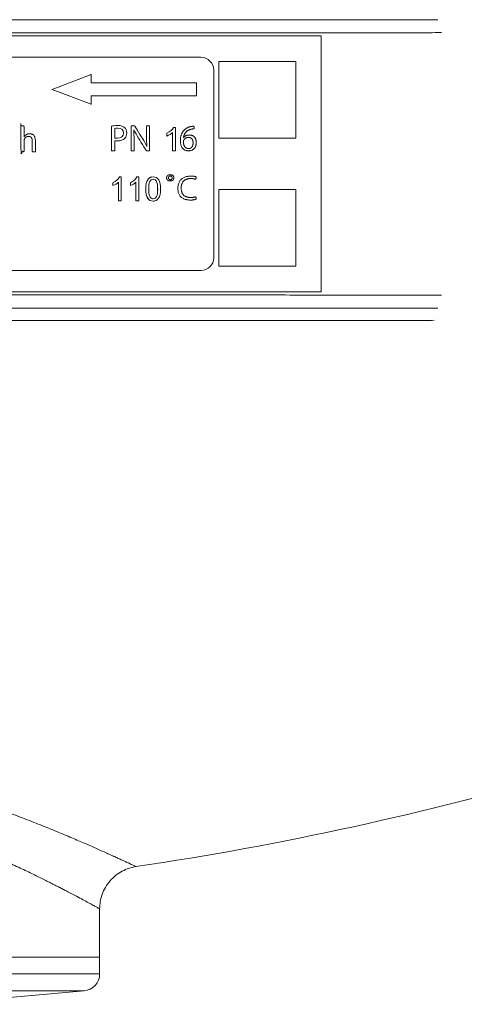
# Model space of a CAD drawing. Units: millimetres. Extents: x 0 to 420, y 0 to 297.
# Drawn here: x 127 to 137, y 119 to 142 of the extents above; entities that cross this region are included whole.
import ezdxf

# ---------------------------------------------------------------- set-up
doc = ezdxf.new("R2010")
doc.units = ezdxf.units.MM
doc.layers.add('1', color=7, linetype='Continuous', true_color=0xffffff)

msp = doc.modelspace()

# ---------------------------------------------------------------- linework, layer by layer
at = {"layer": '1', "color": 2, "linetype": 'Continuous', "lineweight": 13}
for p, q in [((122.6078, 141.7747), (134.1078, 141.7747)), ((134.1078, 141.7747), (134.1078, 135.7747)), ((131.7078, 141.1747), (133.5078, 141.1747)), ((131.7078, 139.3747), (131.7078, 141.1747)), ((133.5078, 141.1747), (133.5078, 139.3747)), ((127.7928, 140.5225), (128.7059, 140.8725)), ((128.7059, 140.8725), (128.6966, 140.8725)), ((128.7059, 140.8725), (128.7059, 140.6725)), ((128.7059, 140.6725), (131.1798, 140.6725)), ((131.1798, 140.6725), (131.1798, 140.3725)), ((127.7928, 140.5225), (127.7836, 140.5225)), ((128.7059, 140.1725), (127.7928, 140.5225)), ((128.7059, 140.3725), (128.7059, 140.1725)), ((131.1798, 140.3725), (128.7059, 140.3725)), ((128.7059, 140.1725), (128.6966, 140.1725)), ((129.1875, 139.656), (129.1875, 139.663)), ((130.4848, 139.4931), (130.4848, 139.4279)), ((130.4848, 139.4931), (130.4853, 139.4931)), ((130.4853, 139.4279), (130.4853, 139.4931)), ((130.6195, 139.5091), (130.6195, 139.0796)), ((130.62, 139.0796), (130.62, 139.5091)), ((130.643, 139.6312), (130.6435, 139.6312)), ((130.6435, 139.6312), (130.6872, 139.6312)), ((130.6872, 139.6312), (130.6872, 139.0796)), ((130.4848, 139.4279), (130.4853, 139.4279)), ((133.5078, 139.3747), (131.7078, 139.3747)), ((130.6195, 139.0796), (130.62, 139.0796)), ((130.6872, 139.0796), (130.62, 139.0796)), ((129.2195, 138.2644), (129.2195, 138.3307)), ((129.2195, 138.3307), (129.2201, 138.3307)), ((129.2201, 138.3307), (129.2201, 138.2644)), ((129.3496, 137.91), (129.3496, 138.347)), ((129.3501, 138.347), (129.3501, 137.91)), ((129.3723, 138.4713), (129.3728, 138.4713)), ((129.4149, 138.4713), (129.3728, 138.4713)), ((129.4149, 137.91), (129.4149, 138.4713)), ((129.6297, 138.2644), (129.6297, 138.3307)), ((129.6297, 138.3307), (129.6302, 138.3307)), ((129.6302, 138.3307), (129.6302, 138.2644)), ((129.7598, 137.91), (129.7598, 138.347)), ((129.7603, 138.347), (129.7603, 137.91)), ((129.7825, 138.4713), (129.783, 138.4713)), ((129.8251, 138.4713), (129.783, 138.4713)), ((129.8251, 137.91), (129.8251, 138.4713)), ((130.0364, 138.4006), (130.0358, 138.4006)), ((130.2217, 138.391), (130.2222, 138.391)), ((129.2195, 138.2644), (129.2201, 138.2644)), ((129.6297, 138.2644), (129.6302, 138.2644)), ((133.5078, 138.1747), (131.7078, 138.1747)), ((131.7078, 138.1747), (131.7078, 136.3747)), ((133.5078, 136.3747), (133.5078, 138.1747)), ((129.3496, 137.91), (129.3501, 137.91)), ((129.3501, 137.91), (129.4149, 137.91)), ((129.7598, 137.91), (129.7603, 137.91)), ((129.7603, 137.91), (129.8251, 137.91)), ((130.2419, 138.0104), (130.2425, 138.0104)), ((131.2851, 136.2747), (131.2862, 136.2747)), ((131.7078, 136.3747), (133.5078, 136.3747)), ((134.1078, 135.7747), (122.6078, 135.7747)), ((128.9078, 120.1747), (128.9078, 121.3126)), ((128.9078, 120.1747), (108.3078, 120.1747)), ((118.6078, 120.1747), (128.9078, 120.1747)), ((128.9078, 119.7812), (128.9078, 120.1747)), ((124.9547, 119.0688), (128.5427, 119.3827))]:
    msp.add_line(p, q, dxfattribs=at)
at = {"layer": '1', "color": 6, "linetype": 'Continuous', "lineweight": 13}
for p, q in [((130.2569, 138.3187), (130.2575, 138.3187)), ((118.6078, 119.7812), (128.9078, 119.7812)), ((118.6078, 119.3827), (128.5427, 119.3827))]:
    msp.add_line(p, q, dxfattribs=at)
at = {"layer": '1', "color": 2, "linetype": 'Continuous', "lineweight": 13}
for centre, radius, start, end in [((118.6078, 197.4747), 76, 278.432872, 286.266822), ((128.5078, 119.7812), 0.4, 275, 0)]:
    msp.add_arc(centre, radius, start, end, dxfattribs=at)
at = {"layer": '1', "color": 6, "linetype": 'Continuous', "lineweight": 13}
for points, knots in [([(136.8431, 142.1559), (136.0854, 142.1557), (135.3035, 142.1554), (133.5898, 142.1549), (132.6516, 142.1547), (131.4414, 142.1544), (131.1975, 142.1544), (130.706, 142.1543), (130.4585, 142.1542), (129.7101, 142.1541), (129.2035, 142.154), (127.6611, 142.1538), (126.6024, 142.1536), (124.4231, 142.1534), (123.3026, 142.1533), (121.5749, 142.1532), (120.9911, 142.1532), (120.1037, 142.1532), (119.657, 142.1532), (119.1307, 142.1532), (118.8663, 142.1532), (118.7337, 142.1532), (118.6674, 142.1532), (118.6389, 142.1532), (118.6199, 142.1532), (118.6104, 142.1532), (117.9942, 142.1532), (117.3934, 142.1532), (116.2059, 142.1532), (115.6191, 142.1532), (114.4611, 142.1533), (113.8899, 142.1533), (113.1865, 142.1534), (113.0464, 142.1534), (112.7672, 142.1534), (112.6281, 142.1534), (112.2125, 142.1534), (111.9374, 142.1535), (110.5722, 142.1536), (109.5123, 142.1538), (107.9701, 142.154), (107.464, 142.1541), (106.4675, 142.1543), (105.9771, 142.1544), (104.5292, 142.1547), (103.5951, 142.1549), (101.8949, 142.1554), (101.1219, 142.1557), (100.3724, 142.1559)], [0, 0, 0, 0, 0.0754084, 0.0754084, 0.1603756, 0.1603756, 0.1816174, 0.1816174, 0.2028591, 0.2028591, 0.2453427, 0.2453427, 0.3303099, 0.3303099, 0.4152771, 0.4152771, 0.4577607, 0.4577607, 0.4790025, 0.4896234, 0.4949338, 0.4975891, 0.4989167, 0.4995805, 0.4995805, 0.5002443, 0.5002443, 0.5427279, 0.5427279, 0.5852115, 0.5852115, 0.627695, 0.627695, 0.6383159, 0.6383159, 0.6489368, 0.6489368, 0.6701786, 0.6701786, 0.7551458, 0.7551458, 0.7976294, 0.7976294, 0.840113, 0.840113, 0.9250802, 0.9250802, 1, 1, 1, 1]), ([(136.9296, 141.8519), (136.8316, 141.8518), (136.2543, 141.8512), (135.1716, 141.8502), (133.6388, 141.849), (132.577, 141.8483), (131.7656, 141.8478), (131.3561, 141.8475), (130.8719, 141.8473), (130.6281, 141.8471), (130.5058, 141.8471), (130.4446, 141.847), (130.4139, 141.847), (130.3986, 141.847), (130.3909, 141.847), (130.3871, 141.847), (130.3852, 141.847), (130.3842, 141.847), (130.3837, 141.847), (130.3835, 141.847), (130.3834, 141.847), (130.3833, 141.847), (130.3833, 141.847), (129.4596, 141.8465), (128.5207, 141.8459), (126.6135, 141.8449), (125.6451, 141.8445), (123.6801, 141.844), (122.6835, 141.8439), (121.1682, 141.8439), (120.6598, 141.844), (119.8922, 141.844), (119.5072, 141.844), (119.0559, 141.844), (118.8297, 141.844), (118.7165, 141.844), (118.6599, 141.844), (118.6315, 141.844), (118.6174, 141.844), (118.6113, 141.844), (118.6073, 141.844), (118.6052, 141.844), (117.5634, 141.844), (116.5363, 141.8439), (114.5095, 141.8439), (113.5097, 141.844), (111.5388, 141.8445), (110.5676, 141.845), (109.1331, 141.8457), (108.6587, 141.846), (107.9527, 141.8464), (107.6011, 141.8466), (107.1935, 141.8468), (106.9902, 141.8469), (106.8888, 141.847), (106.8381, 141.847), (106.8128, 141.847), (106.8001, 141.847), (106.7938, 141.847), (106.7906, 141.847), (106.789, 141.847), (106.7882, 141.847), (106.7878, 141.847), (106.7876, 141.847), (106.7876, 141.847), (106.7875, 141.847), (106.7875, 141.847), (106.2289, 141.8473), (105.1317, 141.8479), (103.5455, 141.849), (102.019, 141.8502), (100.9467, 141.8512), (100.3774, 141.8518), (100.2857, 141.8519)], [0, 0, 0, 0, 0.0084227, 0.0494088, 0.0903949, 0.131381, 0.131381, 0.1518741, 0.1621206, 0.1672439, 0.1698055, 0.1710863, 0.1717268, 0.172047, 0.1722071, 0.1722871, 0.1723271, 0.1723472, 0.1723572, 0.1723622, 0.1723647, 0.1723647, 0.1723672, 0.1723672, 0.2543394, 0.2543394, 0.3363117, 0.3363117, 0.4182839, 0.4182839, 0.45927, 0.45927, 0.4797631, 0.4900096, 0.4951329, 0.4976945, 0.4989754, 0.4996158, 0.499936, 0.5000961, 0.5000961, 0.5002562, 0.5002562, 0.5822284, 0.5822284, 0.6642007, 0.6642007, 0.7461729, 0.7461729, 0.7871591, 0.7871591, 0.8076521, 0.8178987, 0.8230219, 0.8255836, 0.8268644, 0.8275048, 0.827825, 0.8279851, 0.8280651, 0.8281052, 0.8281252, 0.8281352, 0.8281402, 0.8281427, 0.8281427, 0.8281452, 0.8281452, 0.8691313, 0.9101174, 0.9511036, 0.9920897, 1, 1, 1, 1]), ([(129.2205, 139.0838), (129.2034, 139.0838), (129.1875, 139.0838), (129.1875, 139.0838), (129.1875, 139.0838), (129.1875, 139.5904), (129.1875, 139.656)], [0, 0, 0, 0, 0.3302373, 0.3302373, 0.3302373, 1, 1, 1, 1]), ([(129.7262, 139.6699), (129.7262, 139.6699), (129.6446, 139.6699), (129.6446, 139.6699), (129.6446, 139.6699), (129.6446, 139.0838), (129.6446, 139.0838)], [0, 0, 0, 0, 0.5, 0.5, 0.5, 1, 1, 1, 1]), ([(129.7116, 139.5769), (129.7407, 139.5134), (129.7794, 139.4464), (129.8197, 139.3812), (129.8198, 139.3812), (130.0036, 139.0838), (130.0036, 139.0838)], [0, 0, 0, 0, 0.5, 0.5, 0.5, 1, 1, 1, 1]), ([(130.0089, 139.6699), (130.0088, 139.6699), (130.0087, 139.6699), (130.0087, 139.6699), (130.0087, 139.6699), (130.0087, 139.4247), (130.0087, 139.4247), (130.0087, 139.3334), (130.0104, 139.262), (130.0173, 139.1838), (130.0173, 139.1838), (130.0156, 139.183), (130.0156, 139.1829)], [0, 0, 0, 0, 0.0096222, 0.0096222, 0.0096222, 0.3397481, 0.3397481, 0.3397481, 0.6698741, 0.6698741, 0.6698741, 1, 1, 1, 1]), ([(100.286, 135.6975), (100.384, 135.6976), (100.9613, 135.6982), (102.044, 135.6992), (103.5768, 135.7004), (104.6386, 135.7011), (105.45, 135.7016), (105.8595, 135.7018), (106.3437, 135.7021), (106.5875, 135.7022), (106.7098, 135.7023), (106.771, 135.7023), (106.8017, 135.7023), (106.817, 135.7023), (106.8247, 135.7023), (106.8285, 135.7023), (106.8304, 135.7023), (106.8314, 135.7023), (106.8319, 135.7023), (106.8321, 135.7023), (106.8322, 135.7023), (106.8323, 135.7023), (106.8323, 135.7023), (107.756, 135.7028), (108.6949, 135.7034), (110.6021, 135.7044), (111.5705, 135.7048), (113.5355, 135.7053), (114.5321, 135.7054), (116.0474, 135.7054), (116.5558, 135.7054), (117.3234, 135.7053), (117.7084, 135.7053), (118.1597, 135.7053), (118.3859, 135.7053), (118.4991, 135.7053), (118.5557, 135.7053), (118.5841, 135.7053), (118.5982, 135.7053), (118.6043, 135.7053), (118.6083, 135.7053), (118.6104, 135.7053), (119.6522, 135.7053), (120.6793, 135.7054), (122.7061, 135.7054), (123.7059, 135.7053), (125.6768, 135.7048), (126.648, 135.7044), (128.0825, 135.7036), (128.5569, 135.7034), (129.2629, 135.703), (129.6145, 135.7028), (130.0221, 135.7025), (130.2254, 135.7024), (130.3268, 135.7024), (130.3775, 135.7023), (130.4028, 135.7023), (130.4155, 135.7023), (130.4218, 135.7023), (130.425, 135.7023), (130.4266, 135.7023), (130.4274, 135.7023), (130.4277, 135.7023), (130.4279, 135.7023), (130.428, 135.7023), (130.4281, 135.7023), (130.4281, 135.7023), (130.9866, 135.702), (132.0838, 135.7014), (133.67, 135.7003), (135.1966, 135.6991), (136.2689, 135.6982), (136.8382, 135.6976), (136.9299, 135.6975)], [0, 0, 0, 0, 0.0084227, 0.0494088, 0.0903949, 0.131381, 0.131381, 0.1518741, 0.1621206, 0.1672439, 0.1698055, 0.1710863, 0.1717268, 0.172047, 0.1722071, 0.1722871, 0.1723271, 0.1723472, 0.1723572, 0.1723622, 0.1723647, 0.1723647, 0.1723672, 0.1723672, 0.2543394, 0.2543394, 0.3363117, 0.3363117, 0.4182839, 0.4182839, 0.45927, 0.45927, 0.4797631, 0.4900096, 0.4951329, 0.4976945, 0.4989754, 0.4996158, 0.499936, 0.5000961, 0.5000961, 0.5002562, 0.5002562, 0.5822284, 0.5822284, 0.6642007, 0.6642007, 0.7461729, 0.7461729, 0.7871591, 0.7871591, 0.8076521, 0.8178987, 0.8230219, 0.8255836, 0.8268644, 0.8275048, 0.827825, 0.8279851, 0.8280651, 0.8281052, 0.8281252, 0.8281352, 0.8281402, 0.8281427, 0.8281427, 0.8281452, 0.8281452, 0.8691313, 0.9101174, 0.9511036, 0.9920897, 1, 1, 1, 1]), ([(100.3725, 135.3934), (101.1302, 135.3937), (101.9121, 135.3939), (103.6257, 135.3944), (104.564, 135.3946), (105.7742, 135.3949), (106.018, 135.395), (106.5095, 135.3951), (106.7571, 135.3951), (107.5055, 135.3953), (108.0121, 135.3953), (109.5545, 135.3956), (110.6132, 135.3957), (112.7925, 135.3959), (113.913, 135.396), (115.6407, 135.3961), (116.2245, 135.3961), (117.1119, 135.3962), (117.5586, 135.3962), (118.0849, 135.3962), (118.3493, 135.3962), (118.4819, 135.3962), (118.5482, 135.3962), (118.5767, 135.3962), (118.5957, 135.3962), (118.6052, 135.3962), (119.2214, 135.3962), (119.8222, 135.3962), (121.0097, 135.3961), (121.5965, 135.3961), (122.7545, 135.3961), (123.3257, 135.396), (124.0291, 135.396), (124.1692, 135.396), (124.4484, 135.3959), (124.5875, 135.3959), (125.0031, 135.3959), (125.2782, 135.3959), (126.6434, 135.3957), (127.7033, 135.3956), (129.2454, 135.3953), (129.7516, 135.3953), (130.7481, 135.3951), (131.2385, 135.395), (132.6864, 135.3946), (133.6205, 135.3944), (135.3207, 135.3939), (136.0937, 135.3937), (136.8432, 135.3934)], [0, 0, 0, 0, 0.0754084, 0.0754084, 0.1603756, 0.1603756, 0.1816174, 0.1816174, 0.2028592, 0.2028592, 0.2453427, 0.2453427, 0.3303099, 0.3303099, 0.4152771, 0.4152771, 0.4577607, 0.4577607, 0.4790025, 0.4896234, 0.4949338, 0.4975891, 0.4989167, 0.4995805, 0.4995805, 0.5002443, 0.5002443, 0.5427279, 0.5427279, 0.5852115, 0.5852115, 0.6276951, 0.6276951, 0.638316, 0.638316, 0.6489369, 0.6489369, 0.6701787, 0.6701787, 0.7551458, 0.7551458, 0.7976294, 0.7976294, 0.840113, 0.840113, 0.9250802, 0.9250802, 1, 1, 1, 1]), ([(136.7566, 135.1066), (136.6766, 135.1065), (136.1221, 135.1063), (135.0688, 135.1058), (133.5533, 135.1051), (132.5037, 135.1047), (131.7018, 135.1045), (131.2971, 135.1043), (130.8186, 135.1042), (130.5778, 135.1041), (130.4569, 135.1041), (130.3964, 135.1041), (130.3661, 135.104), (130.351, 135.104), (130.3434, 135.104), (130.3396, 135.104), (130.3377, 135.104), (130.3368, 135.104), (130.3363, 135.104), (130.3361, 135.104), (130.336, 135.104), (130.3359, 135.104), (130.3358, 135.104), (129.4169, 135.1038), (128.4829, 135.1038), (126.5855, 135.1037), (125.6221, 135.1036), (123.6671, 135.1034), (122.6756, 135.1032), (121.168, 135.1029), (120.6622, 135.1028), (119.8985, 135.1027), (119.5154, 135.1026), (119.0664, 135.1026), (118.8735, 135.1026), (118.7448, 135.1026), (118.6804, 135.1026), (117.585, 135.1026), (116.5667, 135.1028), (114.5568, 135.1032), (113.5652, 135.1034), (111.6102, 135.1036), (110.6468, 135.1037), (109.2236, 135.1037), (108.7528, 135.1038), (108.0523, 135.1038), (107.7034, 135.1039), (107.2988, 135.1039), (107.0971, 135.104), (106.9964, 135.104), (106.9461, 135.104), (106.921, 135.104), (106.9084, 135.104), (106.9021, 135.104), (106.899, 135.104), (106.8974, 135.104), (106.8966, 135.104), (106.8963, 135.104), (106.8961, 135.104), (106.896, 135.104), (106.8959, 135.104), (106.8959, 135.104), (106.3408, 135.1042), (105.2503, 135.1045), (103.6735, 135.1051), (102.1558, 135.1058), (101.0985, 135.1063), (100.541, 135.1065), (100.4585, 135.1066)], [0, 0, 0, 0, 0.0069627, 0.0480406, 0.0891185, 0.1301964, 0.1301964, 0.1507353, 0.1610048, 0.1661395, 0.1687069, 0.1699906, 0.1706324, 0.1709533, 0.1711138, 0.171194, 0.1712341, 0.1712542, 0.1712642, 0.1712692, 0.1712717, 0.1712717, 0.1712742, 0.1712742, 0.25343, 0.25343, 0.3355858, 0.3355858, 0.4177415, 0.4177415, 0.4588194, 0.4588194, 0.4793584, 0.4896278, 0.4947626, 0.4947626, 0.4998973, 0.4998973, 0.5820531, 0.5820531, 0.6642088, 0.6642088, 0.7463646, 0.7463646, 0.7874425, 0.7874425, 0.8079814, 0.8182509, 0.8233856, 0.825953, 0.8272367, 0.8278785, 0.8281995, 0.8283599, 0.8284401, 0.8284803, 0.8285003, 0.8285104, 0.8285154, 0.8285179, 0.8285179, 0.8285204, 0.8285204, 0.8695983, 0.9106761, 0.951754, 0.9928319, 1, 1, 1, 1]), ([(123.1313, 124.6549), (123.2413, 124.6304), (123.4594, 124.5804), (123.7809, 124.5022), (124.096, 124.4211), (124.405, 124.3375), (124.7076, 124.2514), (125.004, 124.1633), (125.2941, 124.0733), (125.5779, 123.9818), (125.8555, 123.8892), (126.1268, 123.7957), (126.3919, 123.7017), (126.6429, 123.6104), (126.8797, 123.5224), (127.1015, 123.4383), (127.3148, 123.3558), (127.5196, 123.2751), (127.7159, 123.1964), (127.9036, 123.1197), (128.0829, 123.0453), (128.2536, 122.9733), (128.4159, 122.9038), (128.5697, 122.8372), (128.715, 122.7735), (128.8518, 122.7129), (128.9821, 122.6548), (129.105, 122.5998), (129.2192, 122.5483), (129.3226, 122.5014), (129.415, 122.4592), (129.4966, 122.4217), (129.5673, 122.389), (129.6271, 122.3611), (129.676, 122.3382), (129.7141, 122.3201), (129.7412, 122.3071), (129.7575, 122.2993), (129.7611, 122.2975), (129.7612, 122.2975)], [0, 0, 0, 0, 0.0287156, 0.0573424, 0.0859065, 0.1144343, 0.1429518, 0.1714848, 0.2000591, 0.2286998, 0.2574319, 0.2862798, 0.3152675, 0.3444183, 0.3711486, 0.3976872, 0.4240535, 0.4502674, 0.4763489, 0.5023189, 0.5281983, 0.5540082, 0.5797703, 0.6055064, 0.6312384, 0.6569883, 0.6827784, 0.7098208, 0.7366568, 0.7633149, 0.7898239, 0.8162135, 0.8425139, 0.8687556, 0.8949695, 0.9211867, 0.9474383, 0.9737554, 1, 1, 1, 1]), ([(128.9078, 121.3084), (128.9078, 121.3084), (128.9039, 121.3107), (128.8808, 121.3238), (128.8295, 121.3523), (128.7527, 121.3942), (128.65, 121.4494), (128.5208, 121.5181), (128.3648, 121.6003), (128.219, 121.6761), (128.0977, 121.7392), (128.0103, 121.7847), (127.9152, 121.834), (127.8121, 121.887), (127.7006, 121.9437), (127.5801, 122.0042), (127.4504, 122.0685), (127.3109, 122.1364), (127.1612, 122.2082), (127.001, 122.2836), (126.8298, 122.3628), (126.6472, 122.4458), (126.4528, 122.5325), (126.2463, 122.6229), (126.0603, 122.703), (125.9017, 122.7701), (125.777, 122.8219), (125.6567, 122.871), (125.5412, 122.9175), (125.4309, 122.9613), (125.3259, 123.0025), (125.2265, 123.0411), (125.133, 123.077), (125.0456, 123.1102), (124.9644, 123.1408), (124.8897, 123.1688), (124.8217, 123.1941), (124.7604, 123.2168), (124.7059, 123.2368), (124.6584, 123.2542), (124.6181, 123.2689), (124.5848, 123.281), (124.5588, 123.2904), (124.5401, 123.2972), (124.5286, 123.3013), (124.5191, 123.3048), (124.509, 123.3083), (124.4959, 123.3129), (124.4829, 123.3174), (124.4699, 123.322), (124.4568, 123.3265), (124.4438, 123.331), (124.4308, 123.3356), (124.4178, 123.3401), (124.4048, 123.3446), (124.3919, 123.349), (124.3789, 123.3535), (124.3659, 123.358), (124.353, 123.3624), (124.3401, 123.3668), (124.3271, 123.3712), (124.3142, 123.3757), (124.3013, 123.38), (124.2884, 123.3844), (124.2755, 123.3888), (124.2627, 123.3931), (124.2498, 123.3975), (124.2369, 123.4018), (124.2241, 123.4061), (124.2113, 123.4104), (124.1984, 123.4147), (124.1856, 123.419), (124.1728, 123.4233), (124.16, 123.4275), (124.1473, 123.4318), (124.1345, 123.436), (124.1217, 123.4402), (124.109, 123.4444), (124.0963, 123.4486), (124.0835, 123.4528), (124.0708, 123.457), (124.0581, 123.4611), (124.0455, 123.4653), (124.0328, 123.4694), (124.0201, 123.4735), (124.0075, 123.4776), (123.9948, 123.4817), (123.9822, 123.4858), (123.9696, 123.4899), (123.957, 123.4939), (123.9444, 123.498), (123.9318, 123.502), (123.9193, 123.506), (123.9067, 123.51), (123.8942, 123.514), (123.8817, 123.518), (123.8692, 123.522), (123.8567, 123.5259), (123.8442, 123.5299), (123.8317, 123.5338), (123.8193, 123.5377), (123.8068, 123.5416), (123.7944, 123.5455), (123.782, 123.5494), (123.7696, 123.5533), (123.7572, 123.5571), (123.7449, 123.561), (123.7325, 123.5648), (123.7202, 123.5686), (123.7078, 123.5724), (123.6955, 123.5762), (123.6832, 123.58), (123.6709, 123.5838), (123.6587, 123.5875), (123.6464, 123.5913), (123.6342, 123.595), (123.6219, 123.5987), (123.6097, 123.6024), (123.5975, 123.6061), (123.5854, 123.6098), (123.5732, 123.6135), (123.561, 123.6172), (123.5489, 123.6208), (123.5368, 123.6244), (123.5247, 123.6281), (123.5126, 123.6317), (123.5005, 123.6353), (123.4885, 123.6388), (123.4764, 123.6424), (123.4644, 123.646), (123.4524, 123.6495), (123.4404, 123.653), (123.4284, 123.6566), (123.4164, 123.6601), (123.4045, 123.6636), (123.3926, 123.6671), (123.3807, 123.6705), (123.3688, 123.674), (123.3569, 123.6774), (123.345, 123.6809), (123.3332, 123.6843), (123.3213, 123.6877), (123.3095, 123.6911), (123.2977, 123.6945), (123.286, 123.6978), (123.2742, 123.7012), (123.2624, 123.7046), (123.2507, 123.7079), (123.239, 123.7112), (123.2273, 123.7145), (123.2156, 123.7178), (123.204, 123.7211), (123.1923, 123.7244), (123.1807, 123.7276), (123.1691, 123.7309), (123.1575, 123.7341), (123.1459, 123.7373), (123.1344, 123.7405), (123.1228, 123.7437), (123.1113, 123.7469), (123.0998, 123.7501), (123.0883, 123.7533), (123.0769, 123.7564), (123.0654, 123.7595), (123.054, 123.7627), (123.0426, 123.7658), (123.0312, 123.7689), (123.0198, 123.772), (123.0085, 123.775), (122.9971, 123.7781), (122.9858, 123.7811), (122.9745, 123.7842), (122.9632, 123.7872), (122.952, 123.7902), (122.9407, 123.7932), (122.9295, 123.7962), (122.9183, 123.7992), (122.9071, 123.8021), (122.896, 123.8051), (122.8848, 123.808), (122.8737, 123.8109), (122.8626, 123.8139), (122.8515, 123.8168), (122.8404, 123.8196), (122.8294, 123.8225), (122.8183, 123.8254), (122.8073, 123.8282), (122.7963, 123.8311), (122.789, 123.8329), (122.7853, 123.8339)], [0, 0, 0, 0, 0.0244836, 0.06547, 0.1069184, 0.1488567, 0.1913116, 0.2343092, 0.2778744, 0.3220312, 0.3397337, 0.3581248, 0.3772061, 0.396979, 0.4174448, 0.4386047, 0.4604597, 0.4830107, 0.5062586, 0.5302042, 0.5548482, 0.5801913, 0.606234, 0.632977, 0.6604207, 0.6761702, 0.6911538, 0.7053716, 0.7188235, 0.7315097, 0.7434299, 0.7545844, 0.764973, 0.7745958, 0.7834527, 0.7915438, 0.798869, 0.8054284, 0.8112219, 0.8162496, 0.8205114, 0.8240074, 0.8267376, 0.8287018, 0.8299003, 0.8303328, 0.8316939, 0.8330525, 0.8344087, 0.8357624, 0.8371136, 0.8384624, 0.8398087, 0.8411525, 0.8424939, 0.8438328, 0.8451693, 0.8465032, 0.8478348, 0.8491638, 0.8504904, 0.8518145, 0.8531362, 0.8544554, 0.8557721, 0.8570864, 0.8583982, 0.8597076, 0.8610145, 0.8623189, 0.8636209, 0.8649204, 0.8662174, 0.867512, 0.8688041, 0.8700937, 0.8713809, 0.8726657, 0.8739479, 0.8752277, 0.8765051, 0.87778, 0.8790524, 0.8803224, 0.8815899, 0.8828549, 0.8841175, 0.8853776, 0.8866353, 0.8878905, 0.8891432, 0.8903935, 0.8916413, 0.8928867, 0.8941296, 0.89537, 0.896608, 0.8978435, 0.8990766, 0.9003072, 0.9015353, 0.902761, 0.9039843, 0.905205, 0.9064233, 0.9076392, 0.9088526, 0.9100635, 0.911272, 0.912478, 0.9136816, 0.9148827, 0.9160813, 0.9172775, 0.9184713, 0.9196626, 0.9208514, 0.9220377, 0.9232216, 0.9244031, 0.9255821, 0.9267586, 0.9279327, 0.9291043, 0.9302735, 0.9314402, 0.9326045, 0.9337663, 0.9349256, 0.9360825, 0.937237, 0.938389, 0.9395385, 0.9406856, 0.9418302, 0.9429724, 0.9441121, 0.9452493, 0.9463842, 0.9475165, 0.9486464, 0.9497739, 0.9508989, 0.9520214, 0.9531415, 0.9542591, 0.9553743, 0.956487, 0.9575973, 0.9587051, 0.9598105, 0.9609134, 0.9620139, 0.9631119, 0.9642075, 0.9653006, 0.9663913, 0.9674795, 0.9685653, 0.9696486, 0.9707295, 0.9718079, 0.9728839, 0.9739574, 0.9750285, 0.9760971, 0.9771633, 0.978227, 0.9792883, 0.9803471, 0.9814035, 0.9824574, 0.9835089, 0.984558, 0.9856045, 0.9866487, 0.9876904, 0.9887296, 0.9897665, 0.9908008, 0.9918327, 0.9928622, 0.9938892, 0.9949138, 0.9959359, 0.9969556, 0.9979728, 0.9989876, 1, 1, 1, 1])]:
    msp.add_open_spline(points, degree=3, knots=knots, dxfattribs=at)
at = {"layer": '1', "color": 2, "linetype": 'Continuous', "lineweight": 13}
for points, knots in [([(122.6182, 140.9747), (122.6182, 141.1403), (122.7521, 141.2747), (122.9171, 141.2747), (122.9171, 141.2747), (131.2851, 141.2747), (131.2851, 141.2747), (131.4502, 141.2747), (131.584, 141.1403), (131.584, 140.9747), (131.584, 140.9747), (131.584, 136.5747), (131.584, 136.5747)], [0, 0, 0, 0, 0.25, 0.25, 0.25, 0.5, 0.5, 0.5, 0.75, 0.75, 0.75, 1, 1, 1, 1]), ([(131.584, 136.5747), (131.584, 136.409), (131.4502, 136.2747), (131.2851, 136.2747), (131.2851, 136.2747), (122.9171, 136.2747), (122.9171, 136.2747), (122.7521, 136.2747), (122.6182, 136.409), (122.6182, 136.5747), (122.6182, 136.5747), (122.6182, 140.9747), (122.6182, 140.9747)], [0, 0, 0, 0, 0.25, 0.25, 0.25, 0.5, 0.5, 0.5, 0.75, 0.75, 0.75, 1, 1, 1, 1]), ([(129.1875, 139.663), (129.2235, 139.6691), (129.2708, 139.6743), (129.3309, 139.6743), (129.4048, 139.6743), (129.4588, 139.6569), (129.4932, 139.6256)], [0, 0, 0, 0, 0.5, 0.5, 0.5, 1, 1, 1, 1]), ([(129.2622, 139.3804), (129.2785, 139.376), (129.2991, 139.3743), (129.324, 139.3743), (129.4142, 139.3743), (129.4691, 139.4187), (129.4691, 139.5769), (129.4151, 139.6143), (129.3327, 139.6143), (129.2999, 139.6143), (129.275, 139.6117), (129.2622, 139.6081)], [0, 0, 0, 0, 0.25, 0.25, 0.25, 0.5, 0.5, 0.75, 0.75, 0.75, 1, 1, 1, 1]), ([(129.4932, 139.6256), (129.5249, 139.5977), (129.5438, 139.5552), (129.5438, 139.4499), (129.5284, 139.4082), (129.4992, 139.3777)], [0, 0, 0, 0, 0.5, 0.5, 1, 1, 1, 1]), ([(129.6446, 139.0838), (129.6444, 139.0838), (129.715, 139.0838), (129.715, 139.0838), (129.715, 139.0838), (129.715, 139.3343), (129.715, 139.3343), (129.715, 139.4317), (129.7134, 139.5021), (129.709, 139.576), (129.709, 139.576), (129.7116, 139.5769), (129.7116, 139.5769)], [0, 0, 0, 0, 0.2502358, 0.2502358, 0.2502358, 0.5001572, 0.5001572, 0.5001572, 0.7500786, 0.7500786, 0.7500786, 1, 1, 1, 1]), ([(130.0156, 139.1829), (129.9882, 139.243), (129.9546, 139.3047), (129.9117, 139.3734), (129.9117, 139.3734), (129.7262, 139.6699), (129.7262, 139.67)], [0, 0, 0, 0, 0.5, 0.5, 0.5, 1, 1, 1, 1]), ([(130.0036, 139.0838), (130.0036, 139.0838), (130.0791, 139.0838), (130.0791, 139.0838), (130.0791, 139.0838), (130.0791, 139.6699), (130.0791, 139.6699), (130.0791, 139.67), (130.0128, 139.6699), (130.0089, 139.6699)], [0, 0, 0, 0, 0.3365999, 0.3365999, 0.3365999, 0.6731998, 0.6731998, 0.6731998, 1, 1, 1, 1]), ([(129.2622, 139.3186), (129.2622, 139.3186), (129.2622, 139.0838), (129.2622, 139.0838), (129.2622, 139.0838), (129.2405, 139.0838), (129.2205, 139.0838)], [0, 0, 0, 0, 0.6498262, 0.6498262, 0.6498262, 1, 1, 1, 1]), ([(129.4992, 139.3777), (129.4597, 139.3352), (129.3953, 139.3134), (129.3223, 139.3134), (129.2999, 139.3134), (129.2794, 139.3143), (129.2622, 139.3186)], [0, 0, 0, 0, 0.5, 0.5, 0.5, 1, 1, 1, 1]), ([(130.194, 137.903), (130.1842, 137.9013), (130.1739, 137.9004), (130.0485, 137.9004), (129.9913, 137.9954), (129.9913, 138.2817), (130.0061, 138.3534), (130.0358, 138.4006)], [0, 0, 0, 0, 0.0588771, 0.0588771, 0.6837865, 0.6837865, 1, 1, 1, 1]), ([(130.0364, 138.4006), (130.0067, 138.3534), (129.9918, 138.2817), (129.9918, 137.9954), (130.0491, 137.9004), (130.2191, 137.9004), (130.2616, 137.9238), (130.2914, 137.9707)], [0, 0, 0, 0, 0.2541914, 0.2541914, 0.7565311, 0.7565311, 1, 1, 1, 1]), ([(130.2914, 137.9707), (130.3209, 138.0176), (130.3358, 138.0892), (130.3358, 138.376), (130.2784, 138.4713), (130.1084, 138.4713), (130.0659, 138.4478), (130.0364, 138.4006)], [0, 0, 0, 0, 0.2544925, 0.2544925, 0.7578137, 0.7578137, 1, 1, 1, 1]), ([(130.07, 138.0532), (130.062, 138.0858), (130.0581, 138.1298), (130.0581, 138.2658), (130.0669, 138.324), (130.0844, 138.3604)], [0, 0, 0, 0, 0.4096639, 0.4096639, 1, 1, 1, 1]), ([(130.0844, 138.3604), (130.1019, 138.3967), (130.1281, 138.4149), (130.1867, 138.4149), (130.2064, 138.4069), (130.2222, 138.391)], [0, 0, 0, 0, 0.59447, 0.59447, 1, 1, 1, 1]), ([(130.2419, 138.0104), (130.2598, 138.046), (130.2687, 138.1045), (130.2687, 138.2418), (130.2648, 138.2863), (130.2569, 138.3187)], [0, 0, 0, 0, 0.5900104, 0.5900104, 1, 1, 1, 1]), ([(130.2575, 138.3187), (130.2653, 138.2863), (130.2692, 138.2418), (130.2692, 138.1045), (130.2603, 138.046), (130.2425, 138.0104)], [0, 0, 0, 0, 0.4099896, 0.4099896, 1, 1, 1, 1]), ([(130.2425, 138.0104), (130.2248, 137.9747), (130.1984, 137.9568), (130.1404, 137.9568), (130.1209, 137.9647), (130.1052, 137.9807)], [0, 0, 0, 0, 0.6, 0.6, 1, 1, 1, 1]), ([(130.1309, 137.9629), (130.1406, 137.9588), (130.1514, 137.9568), (130.1979, 137.9568), (130.2243, 137.9747), (130.2419, 138.0104)], [0, 0, 0, 0, 0.2512562, 0.2512562, 1, 1, 1, 1]), ([(128.9079, 121.3085), (128.9091, 121.4277), (128.9488, 121.6581), (129.1331, 121.9768), (129.4213, 122.2059), (129.6435, 122.2788), (129.7612, 122.2975)], [0, 0, 0, 0, 0.2419197, 0.5000153, 0.758102, 1, 1, 1, 1])]:
    msp.add_open_spline(points, degree=3, knots=knots, dxfattribs=at)
for points, degree in [([(127.3643, 139.0588), (127.3577, 139.0588), (127.3444, 139.0588), (127.3281, 139.0588), (127.3281, 139.0588), (127.3281, 139.0588), (127.3281, 139.2961), (127.3281, 139.2962), (127.3281, 139.3627), (127.3043, 139.4191), (127.236, 139.4191), (127.1891, 139.4191), (127.1521, 139.385), (127.139, 139.344), (127.1348, 139.3337), (127.1341, 139.3226), (127.1341, 139.3081), (127.1341, 139.3081), (127.1341, 139.0588), (127.1341, 139.0588), (127.1341, 139.0588), (127.0617, 139.0588), (127.0617, 139.0588), (127.0617, 139.0588), (127.0617, 139.665), (127.0617, 139.665)], 6), ([(127.0617, 139.665), (127.0617, 139.665), (127.1341, 139.665), (127.1341, 139.665), (127.1341, 139.665), (127.1341, 139.4072), (127.1341, 139.4072), (127.1341, 139.4072), (127.1357, 139.4072), (127.1357, 139.4072), (127.1472, 139.4285), (127.1652, 139.4473), (127.1875, 139.4601), (127.209, 139.4729), (127.2344, 139.4814), (127.2615, 139.4814), (127.315, 139.4814), (127.4005, 139.4473), (127.4005, 139.3047), (127.4005, 139.3047), (127.4006, 139.0588), (127.4005, 139.0588), (127.4005, 139.0588), (127.3842, 139.0588), (127.371, 139.0588), (127.3643, 139.0588)], 6), ([(129.2622, 139.6081), (129.2622, 139.6081), (129.2622, 139.3803), (129.2622, 139.3804)], 3), ([(130.643, 139.6312), (130.6149, 139.5763), (130.5621, 139.5303), (130.4848, 139.4931)], 3), ([(130.4853, 139.4931), (130.5627, 139.5303), (130.6154, 139.5763), (130.6435, 139.6312)], 3), ([(130.62, 139.5091), (130.5865, 139.4772), (130.5415, 139.4501), (130.4853, 139.4279)], 3), ([(131.1197, 139.5979), (131.1188, 139.5972), (131.1167, 139.5962), (131.1129, 139.5955), (131.1063, 139.5955), (131.096, 139.5951), (131.0812, 139.5937), (131.0551, 139.5894), (130.9498, 139.5717), (130.887, 139.4838), (130.8741, 139.3908), (130.8741, 139.3908), (130.8767, 139.3908), (130.8767, 139.3908), (130.9034, 139.4264), (130.9498, 139.456), (131.0116, 139.456), (131.1104, 139.456), (131.1798, 139.3838), (131.1798, 139.2734), (131.1798, 139.1699), (131.1104, 139.0743), (130.9945, 139.0743), (130.875, 139.0743), (130.7969, 139.1682), (130.7969, 139.3152), (130.7969, 139.4264), (130.8364, 139.5142), (130.8914, 139.5699), (130.9377, 139.616), (130.9996, 139.6447), (131.07, 139.6534), (131.0923, 139.6569), (131.1112, 139.6578), (131.1234, 139.6578), (131.1247, 139.6578), (131.1249, 139.6309), (131.1249, 139.6132), (131.1239, 139.6045), (131.1222, 139.6005), (131.1206, 139.5987), (131.1197, 139.5979)], 9), ([(131.0154, 139.1358), (131.0187, 139.1365), (131.026, 139.1383), (131.0389, 139.1423), (131.059, 139.1516), (131.0847, 139.1724), (131.1035, 139.2151), (131.1035, 139.2781), (131.1035, 139.3499), (131.0579, 139.3986), (130.9884, 139.3986), (130.9429, 139.3986), (130.9008, 139.3699), (130.8802, 139.3291), (130.875, 139.3203), (130.8717, 139.309), (130.8717, 139.2951), (130.8733, 139.2021), (130.9154, 139.1334), (130.9857, 139.1334), (130.9934, 139.1334), (130.9947, 139.1334), (130.995, 139.1334), (130.9995, 139.1334), (131.0062, 139.1341), (131.0121, 139.1351), (131.0154, 139.1358)], 9), ([(129.2195, 138.3307), (129.2942, 138.3686), (129.3451, 138.4155), (129.3723, 138.4713)], 3), ([(129.3728, 138.4713), (129.3457, 138.4155), (129.2947, 138.3686), (129.2201, 138.3307)], 3), ([(129.2201, 138.2644), (129.2743, 138.287), (129.3177, 138.3146), (129.3501, 138.347)], 3), ([(129.6297, 138.3307), (129.7044, 138.3686), (129.7553, 138.4155), (129.7825, 138.4713)], 3), ([(129.783, 138.4713), (129.7558, 138.4155), (129.7049, 138.3686), (129.6302, 138.3307)], 3), ([(129.6302, 138.2644), (129.6845, 138.287), (129.7279, 138.3146), (129.7603, 138.347)], 3), ([(130.0358, 138.4006), (130.0596, 138.4385), (130.0917, 138.4612), (130.1322, 138.4686)], 3), ([(130.2217, 138.391), (130.2136, 138.3991), (130.2046, 138.4051), (130.1945, 138.4091)], 3), ([(130.2569, 138.3187), (130.2491, 138.351), (130.2374, 138.3752), (130.2217, 138.391)], 3), ([(130.2222, 138.391), (130.2379, 138.3752), (130.2496, 138.351), (130.2575, 138.3187)], 3), ([(130.4787, 138.4468), (130.4788, 138.4423), (130.4793, 138.4334), (130.4815, 138.4203), (130.4875, 138.4037), (130.5011, 138.3859), (130.5289, 138.3718), (130.5693, 138.3718), (130.6136, 138.3718), (130.651, 138.4037), (130.651, 138.4471), (130.651, 138.4904), (130.617, 138.5239), (130.5705, 138.5239), (130.5281, 138.5239), (130.5004, 138.5092), (130.4871, 138.4905), (130.4813, 138.4735), (130.4792, 138.4602), (130.4787, 138.4512), (130.4787, 138.4468)], 9), ([(130.6068, 138.4478), (130.6068, 138.4504), (130.6066, 138.4556), (130.6055, 138.4633), (130.6025, 138.4732), (130.5957, 138.4841), (130.5816, 138.4928), (130.5599, 138.4928), (130.5359, 138.4928), (130.5202, 138.4716), (130.5202, 138.4462), (130.5202, 138.425), (130.5377, 138.4021), (130.5601, 138.4021), (130.5816, 138.4021), (130.5957, 138.4112), (130.6025, 138.4223), (130.6055, 138.4322), (130.6066, 138.44), (130.6068, 138.4452), (130.6068, 138.4478)], 9), ([(131.168, 137.9489), (131.1662, 137.9475), (131.1621, 137.9449), (131.1539, 137.9412), (131.1386, 137.9365), (131.1121, 137.9298), (131.0701, 137.9239), (131.0053, 137.9239), (130.858, 137.9239), (130.7332, 138.0228), (130.7332, 138.2034), (130.7332, 138.376), (130.858, 138.4928), (131.0402, 138.4928), (131.1135, 138.4928), (131.1598, 138.4781), (131.1799, 138.4683), (131.1798, 138.4683), (131.1615, 138.4103), (131.1615, 138.4103), (131.1327, 138.4234), (131.0917, 138.4332), (131.0429, 138.4332), (130.9051, 138.4332), (130.8135, 138.3506), (130.8135, 138.2059), (130.8135, 138.071), (130.8963, 137.9844), (131.0394, 137.9844), (131.0857, 137.9844), (131.1327, 137.9934), (131.1598, 138.0057), (131.1628, 138.0071), (131.1699, 137.9831), (131.1745, 137.9671), (131.1748, 137.9583), (131.1725, 137.9532), (131.1697, 137.9503), (131.168, 137.9489)], 9), ([(130.1052, 137.9807), (130.0897, 137.9966), (130.078, 138.0207), (130.07, 138.0532)], 3)]:
    msp.add_open_spline(points, degree=degree, dxfattribs=at)

doc.saveas('drawing.dxf')
